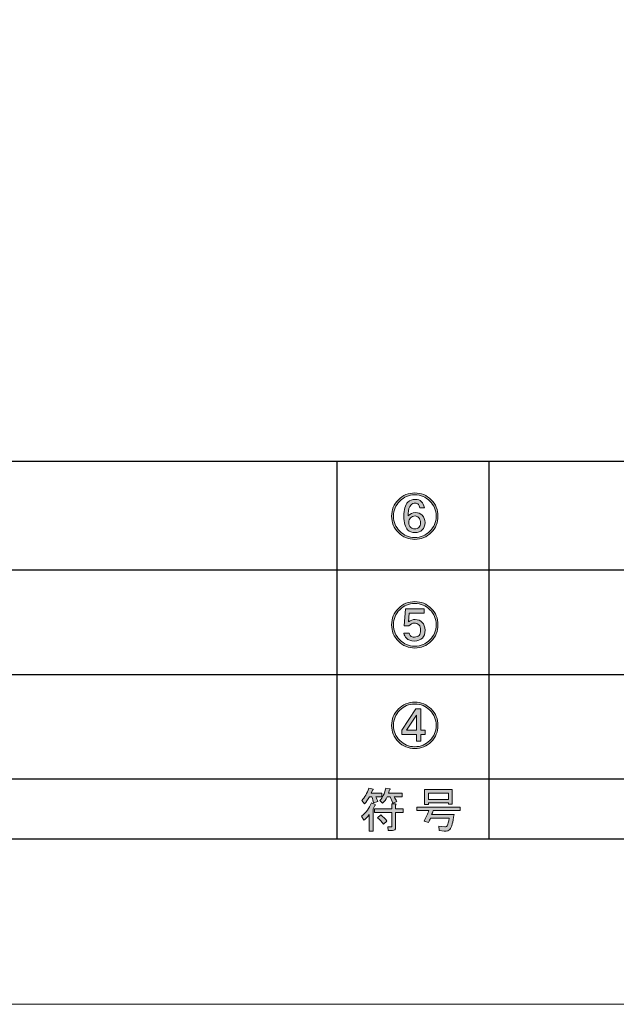
# Model space of a CAD drawing. Units: inches. Extents: x 0 to 420, y 0 to 297.
# Drawn here: x 66 to 105, y 0 to 65 of the extents above; entities that cross this region are included whole.
import ezdxf

# ---------------------------------------------------------------- set-up
doc = ezdxf.new("R2010")
doc.units = ezdxf.units.IN
doc.header["$MEASUREMENT"] = 0
doc.layers.add('レイヤー 1', color=7, linetype='Continuous')

# ---------------------------------------------------------------- blocks, each defined once
blk = doc.blocks.new('block 26')
at = {"layer": 'レイヤー 1'}
h = blk.add_hatch(color=7, dxfattribs=at)
h.dxf.hatch_style = 2
edge = h.paths.add_edge_path()
edge.add_spline(control_points=[(89.179, 13.13), (89.211, 13.097), (89.199, 13.076), (89.141, 13.068), (89.141, 13.068), (89.03, 12.845), (89.03, 12.845), (89.03, 12.845), (89.03, 11.381), (89.03, 11.381), (89.03, 11.381), (88.782, 11.381), (88.782, 11.381), (88.782, 11.381), (88.782, 12.473), (88.782, 12.473), (88.658, 12.307), (88.538, 12.187), (88.422, 12.113), (88.422, 12.113), (88.273, 12.373), (88.273, 12.373), (88.563, 12.597), (88.782, 12.89), (88.93, 13.254), (88.93, 13.254), (89.179, 13.13), (89.179, 13.13)], knot_values=[0, 0, 0, 0, 1, 1, 1, 2, 2, 2, 3, 3, 3, 4, 4, 4, 5, 5, 5, 6, 6, 6, 7, 7, 7, 8, 8, 8, 9, 9, 9, 9], degree=3, periodic=1)
edge = h.paths.add_edge_path()
edge.add_spline(control_points=[(88.943, 13.638), (88.943, 13.638), (88.794, 13.638), (88.794, 13.638), (88.687, 13.448), (88.575, 13.299), (88.459, 13.192), (88.459, 13.192), (88.286, 13.403), (88.286, 13.403), (88.484, 13.601), (88.641, 13.87), (88.757, 14.209), (88.757, 14.209), (89.03, 14.147), (89.03, 14.147), (89.063, 14.114), (89.05, 14.093), (88.993, 14.085), (88.993, 14.085), (88.906, 13.874), (88.906, 13.874), (88.906, 13.874), (89.613, 13.874), (89.613, 13.874), (89.613, 13.874), (89.613, 13.638), (89.613, 13.638), (89.613, 13.638), (89.216, 13.638), (89.216, 13.638), (89.273, 13.531), (89.315, 13.428), (89.34, 13.328), (89.34, 13.328), (89.067, 13.242), (89.067, 13.242), (89.042, 13.374), (89.001, 13.506), (88.943, 13.638)], knot_values=[0, 0, 0, 0, 1, 1, 1, 2, 2, 2, 3, 3, 3, 4, 4, 4, 5, 5, 5, 6, 6, 6, 7, 7, 7, 8, 8, 8, 9, 9, 9, 10, 10, 10, 11, 11, 11, 12, 12, 12, 13, 13, 13, 13], degree=3, periodic=1)
edge = h.paths.add_edge_path()
edge.add_spline(control_points=[(90.518, 12.621), (90.518, 12.621), (90.518, 11.629), (90.518, 11.629), (90.518, 11.497), (90.452, 11.431), (90.32, 11.431), (90.32, 11.431), (90.034, 11.431), (90.034, 11.431), (90.034, 11.431), (89.997, 11.666), (89.997, 11.666), (89.997, 11.666), (90.22, 11.666), (90.22, 11.666), (90.253, 11.666), (90.27, 11.683), (90.27, 11.716), (90.27, 11.716), (90.27, 12.621), (90.27, 12.621), (90.27, 12.621), (89.129, 12.621), (89.129, 12.621), (89.129, 12.621), (89.129, 12.857), (89.129, 12.857), (89.129, 12.857), (90.27, 12.857), (90.27, 12.857), (90.27, 12.857), (90.27, 13.18), (90.27, 13.18), (90.27, 13.18), (90.506, 13.18), (90.506, 13.18), (90.572, 13.171), (90.576, 13.146), (90.518, 13.105), (90.518, 13.105), (90.518, 12.857), (90.518, 12.857), (90.518, 12.857), (91.014, 12.857), (91.014, 12.857), (91.014, 12.857), (91.014, 12.621), (91.014, 12.621), (91.014, 12.621), (90.518, 12.621), (90.518, 12.621)], knot_values=[0, 0, 0, 0, 1, 1, 1, 2, 2, 2, 3, 3, 3, 4, 4, 4, 5, 5, 5, 6, 6, 6, 7, 7, 7, 8, 8, 8, 9, 9, 9, 10, 10, 10, 11, 11, 11, 12, 12, 12, 13, 13, 13, 14, 14, 14, 15, 15, 15, 16, 16, 16, 17, 17, 17, 17], degree=3, periodic=1)
edge = h.paths.add_edge_path()
edge.add_spline(control_points=[(89.538, 12.448), (89.704, 12.324), (89.84, 12.192), (89.947, 12.051), (89.947, 12.051), (89.712, 11.853), (89.712, 11.853), (89.604, 12.001), (89.476, 12.138), (89.327, 12.262), (89.327, 12.262), (89.538, 12.448), (89.538, 12.448)], knot_values=[0, 0, 0, 0, 1, 1, 1, 2, 2, 2, 3, 3, 3, 4, 4, 4, 4], degree=3, periodic=1)
edge = h.paths.add_edge_path()
edge.add_spline(control_points=[(90.332, 13.229), (90.282, 13.37), (90.22, 13.506), (90.146, 13.638), (90.146, 13.638), (89.96, 13.638), (89.96, 13.638), (89.877, 13.465), (89.778, 13.324), (89.662, 13.217), (89.662, 13.217), (89.476, 13.403), (89.476, 13.403), (89.65, 13.576), (89.782, 13.849), (89.873, 14.221), (89.873, 14.221), (90.146, 14.159), (90.146, 14.159), (90.179, 14.126), (90.166, 14.106), (90.109, 14.097), (90.109, 14.097), (90.047, 13.874), (90.047, 13.874), (90.047, 13.874), (90.94, 13.874), (90.94, 13.874), (90.94, 13.874), (90.94, 13.638), (90.94, 13.638), (90.94, 13.638), (90.419, 13.638), (90.419, 13.638), (90.485, 13.539), (90.543, 13.44), (90.592, 13.341), (90.592, 13.341), (90.332, 13.229), (90.332, 13.229)], knot_values=[0, 0, 0, 0, 1, 1, 1, 2, 2, 2, 3, 3, 3, 4, 4, 4, 5, 5, 5, 6, 6, 6, 7, 7, 7, 8, 8, 8, 9, 9, 9, 10, 10, 10, 11, 11, 11, 12, 12, 12, 13, 13, 13, 13], degree=3, periodic=1)
at = {"layer": 'レイヤー 1', "lineweight": 0}
for points, knots in [([(88.943, 13.638), (88.943, 13.638), (88.794, 13.638), (88.794, 13.638), (88.687, 13.448), (88.575, 13.299), (88.459, 13.192), (88.459, 13.192), (88.286, 13.403), (88.286, 13.403), (88.484, 13.601), (88.641, 13.87), (88.757, 14.209), (88.757, 14.209), (89.03, 14.147), (89.03, 14.147), (89.063, 14.114), (89.05, 14.093), (88.993, 14.085), (88.993, 14.085), (88.906, 13.874), (88.906, 13.874), (88.906, 13.874), (89.613, 13.874), (89.613, 13.874), (89.613, 13.874), (89.613, 13.638), (89.613, 13.638), (89.613, 13.638), (89.216, 13.638), (89.216, 13.638), (89.273, 13.531), (89.315, 13.428), (89.34, 13.328), (89.34, 13.328), (89.067, 13.242), (89.067, 13.242), (89.042, 13.374), (89.001, 13.506), (88.943, 13.638)], [0, 0, 0, 0, 1, 1, 1, 2, 2, 2, 3, 3, 3, 4, 4, 4, 5, 5, 5, 6, 6, 6, 7, 7, 7, 8, 8, 8, 9, 9, 9, 10, 10, 10, 11, 11, 11, 12, 12, 12, 13, 13, 13, 13]), ([(90.332, 13.229), (90.282, 13.37), (90.22, 13.506), (90.146, 13.638), (90.146, 13.638), (89.96, 13.638), (89.96, 13.638), (89.877, 13.465), (89.778, 13.324), (89.662, 13.217), (89.662, 13.217), (89.476, 13.403), (89.476, 13.403), (89.65, 13.576), (89.782, 13.849), (89.873, 14.221), (89.873, 14.221), (90.146, 14.159), (90.146, 14.159), (90.179, 14.126), (90.166, 14.106), (90.109, 14.097), (90.109, 14.097), (90.047, 13.874), (90.047, 13.874), (90.047, 13.874), (90.94, 13.874), (90.94, 13.874), (90.94, 13.874), (90.94, 13.638), (90.94, 13.638), (90.94, 13.638), (90.419, 13.638), (90.419, 13.638), (90.485, 13.539), (90.543, 13.44), (90.592, 13.341), (90.592, 13.341), (90.332, 13.229), (90.332, 13.229)], [0, 0, 0, 0, 1, 1, 1, 2, 2, 2, 3, 3, 3, 4, 4, 4, 5, 5, 5, 6, 6, 6, 7, 7, 7, 8, 8, 8, 9, 9, 9, 10, 10, 10, 11, 11, 11, 12, 12, 12, 13, 13, 13, 13]), ([(89.179, 13.13), (89.211, 13.097), (89.199, 13.076), (89.141, 13.068), (89.141, 13.068), (89.03, 12.845), (89.03, 12.845), (89.03, 12.845), (89.03, 11.381), (89.03, 11.381), (89.03, 11.381), (88.782, 11.381), (88.782, 11.381), (88.782, 11.381), (88.782, 12.473), (88.782, 12.473), (88.658, 12.307), (88.538, 12.187), (88.422, 12.113), (88.422, 12.113), (88.273, 12.373), (88.273, 12.373), (88.563, 12.597), (88.782, 12.89), (88.93, 13.254), (88.93, 13.254), (89.179, 13.13), (89.179, 13.13)], [0, 0, 0, 0, 1, 1, 1, 2, 2, 2, 3, 3, 3, 4, 4, 4, 5, 5, 5, 6, 6, 6, 7, 7, 7, 8, 8, 8, 9, 9, 9, 9]), ([(90.518, 12.621), (90.518, 12.621), (90.518, 11.629), (90.518, 11.629), (90.518, 11.497), (90.452, 11.431), (90.32, 11.431), (90.32, 11.431), (90.034, 11.431), (90.034, 11.431), (90.034, 11.431), (89.997, 11.666), (89.997, 11.666), (89.997, 11.666), (90.22, 11.666), (90.22, 11.666), (90.253, 11.666), (90.27, 11.683), (90.27, 11.716), (90.27, 11.716), (90.27, 12.621), (90.27, 12.621), (90.27, 12.621), (89.129, 12.621), (89.129, 12.621), (89.129, 12.621), (89.129, 12.857), (89.129, 12.857), (89.129, 12.857), (90.27, 12.857), (90.27, 12.857), (90.27, 12.857), (90.27, 13.18), (90.27, 13.18), (90.27, 13.18), (90.506, 13.18), (90.506, 13.18), (90.572, 13.171), (90.576, 13.146), (90.518, 13.105), (90.518, 13.105), (90.518, 12.857), (90.518, 12.857), (90.518, 12.857), (91.014, 12.857), (91.014, 12.857), (91.014, 12.857), (91.014, 12.621), (91.014, 12.621), (91.014, 12.621), (90.518, 12.621), (90.518, 12.621)], [0, 0, 0, 0, 1, 1, 1, 2, 2, 2, 3, 3, 3, 4, 4, 4, 5, 5, 5, 6, 6, 6, 7, 7, 7, 8, 8, 8, 9, 9, 9, 10, 10, 10, 11, 11, 11, 12, 12, 12, 13, 13, 13, 14, 14, 14, 15, 15, 15, 16, 16, 16, 17, 17, 17, 17]), ([(89.538, 12.448), (89.704, 12.324), (89.84, 12.192), (89.947, 12.051), (89.947, 12.051), (89.712, 11.853), (89.712, 11.853), (89.604, 12.001), (89.476, 12.138), (89.327, 12.262), (89.327, 12.262), (89.538, 12.448), (89.538, 12.448)], [0, 0, 0, 0, 1, 1, 1, 2, 2, 2, 3, 3, 3, 4, 4, 4, 4])]:
    blk.add_open_spline(points, degree=3, knots=knots, dxfattribs=at)
blk = doc.blocks.new('block 27')
at = {"layer": 'レイヤー 1'}
h = blk.add_hatch(color=7, dxfattribs=at)
h.dxf.hatch_style = 2
edge = h.paths.add_edge_path()
edge.add_spline(control_points=[(92.387, 12.051), (92.527, 12.299), (92.63, 12.526), (92.697, 12.733), (92.697, 12.733), (91.903, 12.733), (91.903, 12.733), (91.903, 12.733), (91.903, 12.969), (91.903, 12.969), (91.903, 12.969), (94.768, 12.969), (94.768, 12.969), (94.768, 12.969), (94.768, 12.733), (94.768, 12.733), (94.768, 12.733), (92.982, 12.733), (92.982, 12.733), (92.949, 12.634), (92.916, 12.547), (92.883, 12.473), (92.883, 12.473), (94.359, 12.473), (94.359, 12.473), (94.292, 11.977), (94.201, 11.65), (94.086, 11.493), (94.019, 11.41), (93.895, 11.377), (93.714, 11.394), (93.714, 11.394), (93.379, 11.431), (93.379, 11.431), (93.379, 11.431), (93.366, 11.704), (93.366, 11.704), (93.366, 11.704), (93.751, 11.666), (93.751, 11.666), (93.833, 11.658), (93.895, 11.7), (93.937, 11.79), (93.953, 11.832), (93.991, 11.981), (94.049, 12.237), (94.049, 12.237), (92.808, 12.237), (92.808, 12.237), (92.775, 12.154), (92.73, 12.063), (92.672, 11.964), (92.672, 11.964), (92.387, 12.051), (92.387, 12.051)], knot_values=[0, 0, 0, 0, 1, 1, 1, 2, 2, 2, 3, 3, 3, 4, 4, 4, 5, 5, 5, 6, 6, 6, 7, 7, 7, 8, 8, 8, 9, 9, 9, 10, 10, 10, 11, 11, 11, 12, 12, 12, 13, 13, 13, 14, 14, 14, 15, 15, 15, 16, 16, 16, 17, 17, 17, 18, 18, 18, 18], degree=3, periodic=1)
h.paths.add_polyline_path([(93.999, 13.155), (93.999, 13.242), (92.672, 13.242), (92.672, 13.13), (92.424, 13.13), (92.424, 14.122), (94.247, 14.122), (94.247, 13.155)])
h.paths.add_polyline_path([(92.672, 13.886), (92.672, 13.477), (93.999, 13.477), (93.999, 13.886)])
at = {"layer": 'レイヤー 1', "lineweight": 0}
for points in [[(93.999, 13.155), (93.999, 13.242), (92.672, 13.242), (92.672, 13.13), (92.424, 13.13), (92.424, 14.122), (94.247, 14.122), (94.247, 13.155), (93.999, 13.155)], [(92.672, 13.886), (92.672, 13.477), (93.999, 13.477), (93.999, 13.886), (92.672, 13.886)]]:
    blk.add_lwpolyline(points, dxfattribs=at)
blk.add_open_spline([(92.387, 12.051), (92.527, 12.299), (92.63, 12.526), (92.697, 12.733), (92.697, 12.733), (91.903, 12.733), (91.903, 12.733), (91.903, 12.733), (91.903, 12.969), (91.903, 12.969), (91.903, 12.969), (94.768, 12.969), (94.768, 12.969), (94.768, 12.969), (94.768, 12.733), (94.768, 12.733), (94.768, 12.733), (92.982, 12.733), (92.982, 12.733), (92.949, 12.634), (92.916, 12.547), (92.883, 12.473), (92.883, 12.473), (94.359, 12.473), (94.359, 12.473), (94.292, 11.977), (94.201, 11.65), (94.086, 11.493), (94.019, 11.41), (93.895, 11.377), (93.714, 11.394), (93.714, 11.394), (93.379, 11.431), (93.379, 11.431), (93.379, 11.431), (93.366, 11.704), (93.366, 11.704), (93.366, 11.704), (93.751, 11.666), (93.751, 11.666), (93.833, 11.658), (93.895, 11.7), (93.937, 11.79), (93.953, 11.832), (93.991, 11.981), (94.049, 12.237), (94.049, 12.237), (92.808, 12.237), (92.808, 12.237), (92.775, 12.154), (92.73, 12.063), (92.672, 11.964), (92.672, 11.964), (92.387, 12.051), (92.387, 12.051)], degree=3, knots=[0, 0, 0, 0, 1, 1, 1, 2, 2, 2, 3, 3, 3, 4, 4, 4, 5, 5, 5, 6, 6, 6, 7, 7, 7, 8, 8, 8, 9, 9, 9, 10, 10, 10, 11, 11, 11, 12, 12, 12, 13, 13, 13, 14, 14, 14, 15, 15, 15, 16, 16, 16, 17, 17, 17, 18, 18, 18, 18], dxfattribs=at)
blk = doc.blocks.new('block 25')
at = {"layer": 'レイヤー 1'}
for name in ['block 26', 'block 27']:
    blk.add_blockref(name, (0, 0), dxfattribs=at)
blk = doc.blocks.new('block 28')
at = {"layer": 'レイヤー 1'}
h = blk.add_hatch(color=7, dxfattribs=at)
h.dxf.hatch_style = 2
edge = h.paths.add_edge_path()
edge.add_spline(control_points=[(93.304, 24.954), (93.304, 24.532), (93.156, 24.172), (92.858, 23.875), (92.56, 23.577), (92.201, 23.428), (91.779, 23.428), (91.357, 23.428), (90.998, 23.577), (90.7, 23.875), (90.402, 24.172), (90.253, 24.532), (90.253, 24.954), (90.253, 25.375), (90.402, 25.735), (90.7, 26.033), (90.998, 26.33), (91.357, 26.479), (91.779, 26.479), (92.201, 26.479), (92.56, 26.33), (92.858, 26.033), (93.156, 25.735), (93.304, 25.375), (93.304, 24.954)], knot_values=[0, 0, 0, 0, 1, 1, 1, 2, 2, 2, 3, 3, 3, 4, 4, 4, 5, 5, 5, 6, 6, 6, 7, 7, 7, 8, 8, 8, 8], degree=3, periodic=1)
edge = h.paths.add_edge_path()
edge.add_spline(control_points=[(93.18, 24.954), (93.18, 25.342), (93.044, 25.673), (92.771, 25.946), (92.498, 26.219), (92.168, 26.355), (91.779, 26.355), (91.39, 26.355), (91.06, 26.219), (90.787, 25.946), (90.514, 25.673), (90.377, 25.342), (90.377, 24.954), (90.377, 24.565), (90.514, 24.234), (90.787, 23.961), (91.06, 23.688), (91.39, 23.552), (91.779, 23.552), (92.168, 23.552), (92.498, 23.688), (92.771, 23.961), (93.044, 24.234), (93.18, 24.565), (93.18, 24.954)], knot_values=[0, 0, 0, 0, 1, 1, 1, 2, 2, 2, 3, 3, 3, 4, 4, 4, 5, 5, 5, 6, 6, 6, 7, 7, 7, 8, 8, 8, 8], degree=3, periodic=1)
edge = h.paths.add_edge_path()
edge.add_spline(control_points=[(91.072, 24.879), (91.072, 24.879), (91.171, 25.995), (91.171, 25.995), (91.171, 25.995), (92.399, 25.995), (92.399, 25.995), (92.399, 25.995), (92.399, 25.722), (92.399, 25.722), (92.399, 25.722), (91.407, 25.722), (91.407, 25.722), (91.407, 25.722), (91.357, 25.152), (91.357, 25.152), (91.498, 25.251), (91.647, 25.301), (91.804, 25.301), (91.985, 25.301), (92.139, 25.239), (92.263, 25.115), (92.387, 24.991), (92.449, 24.821), (92.449, 24.606), (92.449, 24.375), (92.391, 24.201), (92.275, 24.085), (92.143, 23.953), (91.969, 23.887), (91.754, 23.887), (91.523, 23.887), (91.345, 23.949), (91.221, 24.073), (91.13, 24.164), (91.076, 24.271), (91.06, 24.395), (91.06, 24.395), (91.407, 24.395), (91.407, 24.395), (91.423, 24.321), (91.452, 24.263), (91.494, 24.222), (91.543, 24.172), (91.63, 24.147), (91.754, 24.147), (91.886, 24.147), (91.99, 24.185), (92.064, 24.259), (92.13, 24.325), (92.163, 24.441), (92.163, 24.606), (92.163, 24.755), (92.126, 24.867), (92.052, 24.941), (91.969, 25.024), (91.866, 25.065), (91.742, 25.065), (91.618, 25.065), (91.498, 25.003), (91.382, 24.879), (91.382, 24.879), (91.072, 24.879), (91.072, 24.879)], knot_values=[0, 0, 0, 0, 1, 1, 1, 2, 2, 2, 3, 3, 3, 4, 4, 4, 5, 5, 5, 6, 6, 6, 7, 7, 7, 8, 8, 8, 9, 9, 9, 10, 10, 10, 11, 11, 11, 12, 12, 12, 13, 13, 13, 14, 14, 14, 15, 15, 15, 16, 16, 16, 17, 17, 17, 18, 18, 18, 19, 19, 19, 20, 20, 20, 21, 21, 21, 21], degree=3, periodic=1)
at = {"layer": 'レイヤー 1', "lineweight": 0}
for points, knots in [([(93.304, 24.954), (93.304, 24.532), (93.156, 24.172), (92.858, 23.875), (92.56, 23.577), (92.201, 23.428), (91.779, 23.428), (91.357, 23.428), (90.998, 23.577), (90.7, 23.875), (90.402, 24.172), (90.253, 24.532), (90.253, 24.954), (90.253, 25.375), (90.402, 25.735), (90.7, 26.033), (90.998, 26.33), (91.357, 26.479), (91.779, 26.479), (92.201, 26.479), (92.56, 26.33), (92.858, 26.033), (93.156, 25.735), (93.304, 25.375), (93.304, 24.954)], [0, 0, 0, 0, 1, 1, 1, 2, 2, 2, 3, 3, 3, 4, 4, 4, 5, 5, 5, 6, 6, 6, 7, 7, 7, 8, 8, 8, 8]), ([(93.18, 24.954), (93.18, 25.342), (93.044, 25.673), (92.771, 25.946), (92.498, 26.219), (92.168, 26.355), (91.779, 26.355), (91.39, 26.355), (91.06, 26.219), (90.787, 25.946), (90.514, 25.673), (90.377, 25.342), (90.377, 24.954), (90.377, 24.565), (90.514, 24.234), (90.787, 23.961), (91.06, 23.688), (91.39, 23.552), (91.779, 23.552), (92.168, 23.552), (92.498, 23.688), (92.771, 23.961), (93.044, 24.234), (93.18, 24.565), (93.18, 24.954)], [0, 0, 0, 0, 1, 1, 1, 2, 2, 2, 3, 3, 3, 4, 4, 4, 5, 5, 5, 6, 6, 6, 7, 7, 7, 8, 8, 8, 8]), ([(91.072, 24.879), (91.072, 24.879), (91.171, 25.995), (91.171, 25.995), (91.171, 25.995), (92.399, 25.995), (92.399, 25.995), (92.399, 25.995), (92.399, 25.722), (92.399, 25.722), (92.399, 25.722), (91.407, 25.722), (91.407, 25.722), (91.407, 25.722), (91.357, 25.152), (91.357, 25.152), (91.498, 25.251), (91.647, 25.301), (91.804, 25.301), (91.985, 25.301), (92.139, 25.239), (92.263, 25.115), (92.387, 24.991), (92.449, 24.821), (92.449, 24.606), (92.449, 24.375), (92.391, 24.201), (92.275, 24.085), (92.143, 23.953), (91.969, 23.887), (91.754, 23.887), (91.523, 23.887), (91.345, 23.949), (91.221, 24.073), (91.13, 24.164), (91.076, 24.271), (91.06, 24.395), (91.06, 24.395), (91.407, 24.395), (91.407, 24.395), (91.423, 24.321), (91.452, 24.263), (91.494, 24.222), (91.543, 24.172), (91.63, 24.147), (91.754, 24.147), (91.886, 24.147), (91.99, 24.185), (92.064, 24.259), (92.13, 24.325), (92.163, 24.441), (92.163, 24.606), (92.163, 24.755), (92.126, 24.867), (92.052, 24.941), (91.969, 25.024), (91.866, 25.065), (91.742, 25.065), (91.618, 25.065), (91.498, 25.003), (91.382, 24.879), (91.382, 24.879), (91.072, 24.879), (91.072, 24.879)], [0, 0, 0, 0, 1, 1, 1, 2, 2, 2, 3, 3, 3, 4, 4, 4, 5, 5, 5, 6, 6, 6, 7, 7, 7, 8, 8, 8, 9, 9, 9, 10, 10, 10, 11, 11, 11, 12, 12, 12, 13, 13, 13, 14, 14, 14, 15, 15, 15, 16, 16, 16, 17, 17, 17, 18, 18, 18, 19, 19, 19, 20, 20, 20, 21, 21, 21, 21])]:
    blk.add_open_spline(points, degree=3, knots=knots, dxfattribs=at)
blk = doc.blocks.new('block 29')
at = {"layer": 'レイヤー 1'}
h = blk.add_hatch(color=7, dxfattribs=at)
h.dxf.hatch_style = 2
edge = h.paths.add_edge_path()
edge.add_spline(control_points=[(93.304, 18.339), (93.304, 17.917), (93.156, 17.558), (92.858, 17.26), (92.56, 16.962), (92.201, 16.813), (91.779, 16.813), (91.357, 16.813), (90.998, 16.962), (90.7, 17.26), (90.402, 17.558), (90.253, 17.917), (90.253, 18.339), (90.253, 18.761), (90.402, 19.12), (90.7, 19.418), (90.998, 19.716), (91.357, 19.864), (91.779, 19.864), (92.201, 19.864), (92.56, 19.716), (92.858, 19.418), (93.156, 19.12), (93.304, 18.761), (93.304, 18.339)], knot_values=[0, 0, 0, 0, 1, 1, 1, 2, 2, 2, 3, 3, 3, 4, 4, 4, 5, 5, 5, 6, 6, 6, 7, 7, 7, 8, 8, 8, 8], degree=3, periodic=1)
edge = h.paths.add_edge_path()
edge.add_spline(control_points=[(93.18, 18.339), (93.18, 18.728), (93.044, 19.058), (92.771, 19.331), (92.498, 19.604), (92.168, 19.74), (91.779, 19.74), (91.39, 19.74), (91.06, 19.604), (90.787, 19.331), (90.514, 19.058), (90.377, 18.728), (90.377, 18.339), (90.377, 17.95), (90.514, 17.62), (90.787, 17.347), (91.06, 17.074), (91.39, 16.937), (91.779, 16.937), (92.168, 16.937), (92.498, 17.074), (92.771, 17.347), (93.044, 17.62), (93.18, 17.95), (93.18, 18.339)], knot_values=[0, 0, 0, 0, 1, 1, 1, 2, 2, 2, 3, 3, 3, 4, 4, 4, 5, 5, 5, 6, 6, 6, 7, 7, 7, 8, 8, 8, 8], degree=3, periodic=1)
h.paths.add_polyline_path([(92.176, 17.744), (92.176, 17.297), (91.891, 17.297), (91.891, 17.744), (90.923, 17.744), (90.923, 18.016), (91.853, 19.418), (92.176, 19.418), (92.176, 18.016), (92.449, 18.016), (92.449, 17.744)])
h.paths.add_polyline_path([(91.891, 18.016), (91.891, 19.021), (91.221, 18.016)])
at = {"layer": 'レイヤー 1', "lineweight": 0}
for points in [[(92.176, 17.744), (92.176, 17.297), (91.891, 17.297), (91.891, 17.744), (90.923, 17.744), (90.923, 18.016), (91.853, 19.418), (92.176, 19.418), (92.176, 18.016), (92.449, 18.016), (92.449, 17.744), (92.176, 17.744)], [(91.891, 18.016), (91.891, 19.021), (91.221, 18.016), (91.891, 18.016)]]:
    blk.add_lwpolyline(points, dxfattribs=at)
for points in [[(93.304, 18.339), (93.304, 17.917), (93.156, 17.558), (92.858, 17.26), (92.56, 16.962), (92.201, 16.813), (91.779, 16.813), (91.357, 16.813), (90.998, 16.962), (90.7, 17.26), (90.402, 17.558), (90.253, 17.917), (90.253, 18.339), (90.253, 18.761), (90.402, 19.12), (90.7, 19.418), (90.998, 19.716), (91.357, 19.864), (91.779, 19.864), (92.201, 19.864), (92.56, 19.716), (92.858, 19.418), (93.156, 19.12), (93.304, 18.761), (93.304, 18.339)], [(93.18, 18.339), (93.18, 18.728), (93.044, 19.058), (92.771, 19.331), (92.498, 19.604), (92.168, 19.74), (91.779, 19.74), (91.39, 19.74), (91.06, 19.604), (90.787, 19.331), (90.514, 19.058), (90.377, 18.728), (90.377, 18.339), (90.377, 17.95), (90.514, 17.62), (90.787, 17.347), (91.06, 17.074), (91.39, 16.937), (91.779, 16.937), (92.168, 16.937), (92.498, 17.074), (92.771, 17.347), (93.044, 17.62), (93.18, 17.95), (93.18, 18.339)]]:
    blk.add_open_spline(points, degree=3, knots=[0, 0, 0, 0, 1, 1, 1, 2, 2, 2, 3, 3, 3, 4, 4, 4, 5, 5, 5, 6, 6, 6, 7, 7, 7, 8, 8, 8, 8], dxfattribs=at)
blk = doc.blocks.new('block 30')
at = {"layer": 'レイヤー 1'}
h = blk.add_hatch(color=7, dxfattribs=at)
h.dxf.hatch_style = 2
edge = h.paths.add_edge_path()
edge.add_spline(control_points=[(93.304, 32.097), (93.304, 31.676), (93.156, 31.316), (92.858, 31.018), (92.56, 30.721), (92.201, 30.572), (91.779, 30.572), (91.357, 30.572), (90.998, 30.721), (90.7, 31.018), (90.402, 31.316), (90.253, 31.676), (90.253, 32.097), (90.253, 32.519), (90.402, 32.879), (90.7, 33.176), (90.998, 33.474), (91.357, 33.623), (91.779, 33.623), (92.201, 33.623), (92.56, 33.474), (92.858, 33.176), (93.156, 32.879), (93.304, 32.519), (93.304, 32.097)], knot_values=[0, 0, 0, 0, 1, 1, 1, 2, 2, 2, 3, 3, 3, 4, 4, 4, 5, 5, 5, 6, 6, 6, 7, 7, 7, 8, 8, 8, 8], degree=3, periodic=1)
edge = h.paths.add_edge_path()
edge.add_spline(control_points=[(93.18, 32.097), (93.18, 32.486), (93.044, 32.817), (92.771, 33.089), (92.498, 33.362), (92.168, 33.499), (91.779, 33.499), (91.39, 33.499), (91.06, 33.362), (90.787, 33.089), (90.514, 32.817), (90.377, 32.486), (90.377, 32.097), (90.377, 31.709), (90.514, 31.378), (90.787, 31.105), (91.06, 30.832), (91.39, 30.696), (91.779, 30.696), (92.168, 30.696), (92.498, 30.832), (92.771, 31.105), (93.044, 31.378), (93.18, 31.709), (93.18, 32.097)], knot_values=[0, 0, 0, 0, 1, 1, 1, 2, 2, 2, 3, 3, 3, 4, 4, 4, 5, 5, 5, 6, 6, 6, 7, 7, 7, 8, 8, 8, 8], degree=3, periodic=1)
edge = h.paths.add_edge_path()
edge.add_spline(control_points=[(91.345, 32.122), (91.469, 32.263), (91.626, 32.333), (91.816, 32.333), (91.998, 32.333), (92.147, 32.275), (92.263, 32.159), (92.387, 32.035), (92.449, 31.874), (92.449, 31.676), (92.449, 31.477), (92.387, 31.316), (92.263, 31.192), (92.147, 31.076), (91.99, 31.018), (91.791, 31.018), (91.585, 31.018), (91.423, 31.076), (91.308, 31.192), (91.142, 31.357), (91.06, 31.659), (91.06, 32.097), (91.06, 32.535), (91.146, 32.841), (91.32, 33.015), (91.444, 33.139), (91.605, 33.201), (91.804, 33.201), (91.977, 33.201), (92.109, 33.156), (92.201, 33.065), (92.308, 32.957), (92.378, 32.821), (92.411, 32.655), (92.411, 32.655), (92.101, 32.655), (92.101, 32.655), (92.093, 32.746), (92.064, 32.817), (92.015, 32.866), (91.957, 32.924), (91.886, 32.953), (91.804, 32.953), (91.696, 32.953), (91.605, 32.916), (91.531, 32.841), (91.407, 32.717), (91.345, 32.531), (91.345, 32.283), (91.345, 32.283), (91.345, 32.122), (91.345, 32.122)], knot_values=[0, 0, 0, 0, 1, 1, 1, 2, 2, 2, 3, 3, 3, 4, 4, 4, 5, 5, 5, 6, 6, 6, 7, 7, 7, 8, 8, 8, 9, 9, 9, 10, 10, 10, 11, 11, 11, 12, 12, 12, 13, 13, 13, 14, 14, 14, 15, 15, 15, 16, 16, 16, 17, 17, 17, 17], degree=3, periodic=1)
edge = h.paths.add_edge_path()
edge.add_spline(control_points=[(91.494, 31.986), (91.419, 31.911), (91.382, 31.808), (91.382, 31.676), (91.382, 31.552), (91.427, 31.444), (91.518, 31.353), (91.585, 31.287), (91.671, 31.254), (91.779, 31.254), (91.886, 31.254), (91.973, 31.287), (92.039, 31.353), (92.114, 31.428), (92.151, 31.535), (92.151, 31.676), (92.151, 31.816), (92.109, 31.928), (92.027, 32.01), (91.961, 32.077), (91.882, 32.11), (91.791, 32.11), (91.675, 32.11), (91.576, 32.068), (91.494, 31.986)], knot_values=[0, 0, 0, 0, 1, 1, 1, 2, 2, 2, 3, 3, 3, 4, 4, 4, 5, 5, 5, 6, 6, 6, 7, 7, 7, 8, 8, 8, 8], degree=3, periodic=1)
at = {"layer": 'レイヤー 1', "lineweight": 0}
for points, knots in [([(93.304, 32.097), (93.304, 31.676), (93.156, 31.316), (92.858, 31.018), (92.56, 30.721), (92.201, 30.572), (91.779, 30.572), (91.357, 30.572), (90.998, 30.721), (90.7, 31.018), (90.402, 31.316), (90.253, 31.676), (90.253, 32.097), (90.253, 32.519), (90.402, 32.879), (90.7, 33.176), (90.998, 33.474), (91.357, 33.623), (91.779, 33.623), (92.201, 33.623), (92.56, 33.474), (92.858, 33.176), (93.156, 32.879), (93.304, 32.519), (93.304, 32.097)], [0, 0, 0, 0, 1, 1, 1, 2, 2, 2, 3, 3, 3, 4, 4, 4, 5, 5, 5, 6, 6, 6, 7, 7, 7, 8, 8, 8, 8]), ([(93.18, 32.097), (93.18, 32.486), (93.044, 32.817), (92.771, 33.089), (92.498, 33.362), (92.168, 33.499), (91.779, 33.499), (91.39, 33.499), (91.06, 33.362), (90.787, 33.089), (90.514, 32.817), (90.377, 32.486), (90.377, 32.097), (90.377, 31.709), (90.514, 31.378), (90.787, 31.105), (91.06, 30.832), (91.39, 30.696), (91.779, 30.696), (92.168, 30.696), (92.498, 30.832), (92.771, 31.105), (93.044, 31.378), (93.18, 31.709), (93.18, 32.097)], [0, 0, 0, 0, 1, 1, 1, 2, 2, 2, 3, 3, 3, 4, 4, 4, 5, 5, 5, 6, 6, 6, 7, 7, 7, 8, 8, 8, 8]), ([(91.345, 32.122), (91.469, 32.263), (91.626, 32.333), (91.816, 32.333), (91.998, 32.333), (92.147, 32.275), (92.263, 32.159), (92.387, 32.035), (92.449, 31.874), (92.449, 31.676), (92.449, 31.477), (92.387, 31.316), (92.263, 31.192), (92.147, 31.076), (91.99, 31.018), (91.791, 31.018), (91.585, 31.018), (91.423, 31.076), (91.308, 31.192), (91.142, 31.357), (91.06, 31.659), (91.06, 32.097), (91.06, 32.535), (91.146, 32.841), (91.32, 33.015), (91.444, 33.139), (91.605, 33.201), (91.804, 33.201), (91.977, 33.201), (92.109, 33.156), (92.201, 33.065), (92.308, 32.957), (92.378, 32.821), (92.411, 32.655), (92.411, 32.655), (92.101, 32.655), (92.101, 32.655), (92.093, 32.746), (92.064, 32.817), (92.015, 32.866), (91.957, 32.924), (91.886, 32.953), (91.804, 32.953), (91.696, 32.953), (91.605, 32.916), (91.531, 32.841), (91.407, 32.717), (91.345, 32.531), (91.345, 32.283), (91.345, 32.283), (91.345, 32.122), (91.345, 32.122)], [0, 0, 0, 0, 1, 1, 1, 2, 2, 2, 3, 3, 3, 4, 4, 4, 5, 5, 5, 6, 6, 6, 7, 7, 7, 8, 8, 8, 9, 9, 9, 10, 10, 10, 11, 11, 11, 12, 12, 12, 13, 13, 13, 14, 14, 14, 15, 15, 15, 16, 16, 16, 17, 17, 17, 17]), ([(91.494, 31.986), (91.419, 31.911), (91.382, 31.808), (91.382, 31.676), (91.382, 31.552), (91.427, 31.444), (91.518, 31.353), (91.585, 31.287), (91.671, 31.254), (91.779, 31.254), (91.886, 31.254), (91.973, 31.287), (92.039, 31.353), (92.114, 31.428), (92.151, 31.535), (92.151, 31.676), (92.151, 31.816), (92.109, 31.928), (92.027, 32.01), (91.961, 32.077), (91.882, 32.11), (91.791, 32.11), (91.675, 32.11), (91.576, 32.068), (91.494, 31.986)], [0, 0, 0, 0, 1, 1, 1, 2, 2, 2, 3, 3, 3, 4, 4, 4, 5, 5, 5, 6, 6, 6, 7, 7, 7, 8, 8, 8, 8])]:
    blk.add_open_spline(points, degree=3, knots=knots, dxfattribs=at)

msp = doc.modelspace()

# ---------------------------------------------------------------- linework, layer by layer
at = {"layer": 'レイヤー 1', "lineweight": 0}
msp.add_lwpolyline([(0, 297.039), (420.158, 297.039), (420.158, 0), (0, 0), (0, 297.039)], dxfattribs=at)
at = {"layer": 'レイヤー 1', "color": 7, "lineweight": 25}
for points in [[(14.817, 10.848), (14.817, 35.719), (404.548, 35.719)], [(86.651, 35.719), (86.651, 10.848)], [(86.655, 35.719), (86.655, 35.719)], [(86.96, 35.719), (86.96, 35.719)], [(96.651, 35.719), (96.651, 10.848)], [(24.606, 28.575), (148.696, 28.575)], [(24.606, 21.696), (148.696, 21.696)], [(24.606, 14.817), (148.696, 14.817)], [(24.606, 14.817), (148.696, 14.817)], [(404.548, 10.848), (14.817, 10.848)], [(86.655, 10.848), (86.655, 10.848)], [(86.96, 10.848), (86.96, 10.848)]]:
    msp.add_lwpolyline(points, dxfattribs=at)

# ---------------------------------------------------------------- block references
at = {"layer": 'レイヤー 1'}
for name in ['block 30', 'block 28', 'block 29', 'block 25']:
    msp.add_blockref(name, (0, 0), dxfattribs=at)

doc.saveas('drawing.dxf')
